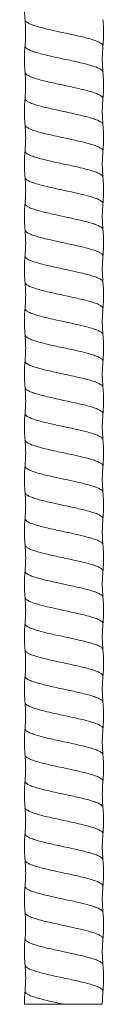
# Model space of a CAD drawing. Units: millimetres. Extents: x 250 to 14600, y 250 to 10250.
# Drawn here: x 4668 to 4728, y 3250 to 4000 of the extents above; entities that cross this region are included whole.
import ezdxf

# ---------------------------------------------------------------- set-up
doc = ezdxf.new("R2010")
doc.units = ezdxf.units.MM
doc.header["$LTSCALE"] = 50

msp = doc.modelspace()

# ---------------------------------------------------------------- linework, layer by layer
at = {"color": 7, "linetype": 'Continuous', "lineweight": 15}
for points, knots in [([(4668.2, 4020.49), (4668.06, 4018.65), (4667.77, 4015.07), (4667.69, 4009.83), (4667.81, 4004.91), (4668.08, 4001.75), (4668.2, 4000.22)], [0, 0, 0, 0, 0.273284, 0.53126, 0.773578, 1, 1, 1, 1]), ([(4668.2, 4000.23), (4668.3, 3999.06), (4668.53, 3996.4), (4668.7, 3991.92), (4668.67, 3986.51), (4668.37, 3982.6), (4668.2, 3980.49)], [0, 0, 0, 0, 0.179204, 0.405715, 0.679448, 1, 1, 1, 1]), ([(4727.54, 3980.23), (4727.64, 3981.44), (4727.88, 3984.18), (4728.04, 3988.78), (4728.02, 3994.33), (4727.71, 3998.33), (4727.54, 4000.49)], [0, 0, 0, 0, 0.179568, 0.406221, 0.679844, 1, 1, 1, 1]), ([(4668.2, 3980.48), (4668.05, 3978.63), (4667.77, 3975.05), (4667.69, 3969.81), (4667.81, 3964.9), (4668.08, 3961.74), (4668.2, 3960.22)], [0, 0, 0, 0, 0.273938, 0.532126, 0.774221, 1, 1, 1, 1]), ([(4727.54, 3960.48), (4727.4, 3962.12), (4727.13, 3965.41), (4727.03, 3970.35), (4727.13, 3975.29), (4727.4, 3978.58), (4727.54, 3980.22)], [0, 0, 0, 0, 0.249864, 0.5, 0.750136, 1, 1, 1, 1]), ([(4668.2, 3960.22), (4668.35, 3958.42), (4668.63, 3954.93), (4668.71, 3949.83), (4668.58, 3945.05), (4668.33, 3941.97), (4668.2, 3940.49)], [0, 0, 0, 0, 0.27346, 0.531476, 0.773727, 1, 1, 1, 1]), ([(4727.54, 3940.22), (4727.69, 3942.14), (4727.94, 3945.19), (4728.04, 3949.68), (4728, 3954.52), (4727.71, 3958.22), (4727.54, 3960.49)], [0, 0, 0, 0, 0.284538, 0.45155, 0.663816, 1, 1, 1, 1]), ([(4668.2, 3940.5), (4668.06, 3938.66), (4667.77, 3935.08), (4667.69, 3929.85), (4667.81, 3924.93), (4668.08, 3921.76), (4668.2, 3920.23)], [0, 0, 0, 0, 0.272388, 0.530051, 0.772662, 1, 1, 1, 1]), ([(4727.54, 3920.5), (4727.4, 3922.14), (4727.13, 3925.42), (4727.03, 3930.36), (4727.13, 3935.31), (4727.4, 3938.59), (4727.54, 3940.23)], [0, 0, 0, 0, 0.249864, 0.5, 0.750136, 1, 1, 1, 1]), ([(4668.2, 3920.22), (4668.34, 3918.58), (4668.61, 3915.3), (4668.71, 3910.35), (4668.61, 3905.41), (4668.34, 3902.12), (4668.2, 3900.48)], [0, 0, 0, 0, 0.249864, 0.5, 0.750136, 1, 1, 1, 1]), ([(4727.54, 3900.22), (4727.64, 3901.43), (4727.87, 3904.17), (4728.04, 3908.76), (4728.02, 3914.32), (4727.71, 3918.32), (4727.54, 3920.48)], [0, 0, 0, 0, 0.179337, 0.4059111, 0.6796118, 1, 1, 1, 1]), ([(4668.2, 3900.49), (4668.05, 3898.64), (4667.77, 3895.05), (4667.69, 3889.81), (4667.81, 3884.9), (4668.08, 3881.74), (4668.2, 3880.22)], [0, 0, 0, 0, 0.274018, 0.532232, 0.774299, 1, 1, 1, 1]), ([(4727.54, 3880.49), (4727.4, 3882.13), (4727.13, 3885.41), (4727.03, 3890.35), (4727.13, 3895.29), (4727.4, 3898.58), (4727.54, 3900.22)], [0, 0, 0, 0, 0.2498644, 0.4999999, 0.7501355, 1, 1, 1, 1]), ([(4668.2, 3880.23), (4668.34, 3878.59), (4668.61, 3875.31), (4668.71, 3870.36), (4668.61, 3865.42), (4668.34, 3862.14), (4668.2, 3860.5)], [0, 0, 0, 0, 0.249864, 0.5, 0.750135, 1, 1, 1, 1]), ([(4727.54, 3860.23), (4727.64, 3861.44), (4727.88, 3864.18), (4728.04, 3868.79), (4728.02, 3874.34), (4727.71, 3878.34), (4727.54, 3880.5)], [0, 0, 0, 0, 0.180275, 0.407155, 0.68054, 1, 1, 1, 1]), ([(4668.2, 3860.49), (4668.06, 3858.65), (4667.77, 3855.07), (4667.69, 3849.84), (4667.81, 3844.92), (4668.08, 3841.76), (4668.2, 3840.23)], [0, 0, 0, 0, 0.272989, 0.530864, 0.77328, 1, 1, 1, 1]), ([(4727.54, 3840.49), (4727.4, 3842.13), (4727.13, 3845.41), (4727.03, 3850.36), (4727.13, 3855.3), (4727.4, 3858.59), (4727.54, 3860.23)], [0, 0, 0, 0, 0.249864, 0.5, 0.750136, 1, 1, 1, 1]), ([(4668.2, 3840.22), (4668.34, 3838.58), (4668.61, 3835.29), (4668.71, 3830.35), (4668.61, 3825.41), (4668.34, 3822.12), (4668.2, 3820.48)], [0, 0, 0, 0, 0.2498644, 0.5000001, 0.7501357, 1, 1, 1, 1]), ([(4727.54, 3820.22), (4727.64, 3821.42), (4727.87, 3824.16), (4728.04, 3828.75), (4728.02, 3834.31), (4727.71, 3838.32), (4727.54, 3840.48)], [0, 0, 0, 0, 0.1786972, 0.4050432, 0.6789541, 1, 1, 1, 1]), ([(4668.2, 3820.49), (4668.06, 3818.65), (4667.77, 3815.07), (4667.69, 3809.84), (4667.81, 3804.92), (4668.08, 3801.75), (4668.2, 3800.22)], [0, 0, 0, 0, 0.272941, 0.530799, 0.773231, 1, 1, 1, 1]), ([(4727.54, 3800.49), (4727.4, 3802.13), (4727.13, 3805.42), (4727.03, 3810.36), (4727.13, 3815.3), (4727.4, 3818.58), (4727.54, 3820.22)], [0, 0, 0, 0, 0.249865, 0.5, 0.750136, 1, 1, 1, 1]), ([(4668.2, 3800.23), (4668.34, 3798.59), (4668.61, 3795.31), (4668.71, 3790.36), (4668.61, 3785.42), (4668.34, 3782.14), (4668.2, 3780.49)], [0, 0, 0, 0, 0.249864, 0.5, 0.750136, 1, 1, 1, 1]), ([(4727.54, 3780.23), (4727.64, 3781.45), (4727.88, 3784.19), (4728.04, 3788.79), (4728.02, 3794.34), (4727.71, 3798.34), (4727.54, 3800.49)], [0, 0, 0, 0, 0.1802573, 0.4071319, 0.6805219, 1, 1, 1, 1]), ([(4668.2, 3780.48), (4668.05, 3778.63), (4667.77, 3775.05), (4667.69, 3769.81), (4667.81, 3764.9), (4668.08, 3761.74), (4668.2, 3760.22)], [0, 0, 0, 0, 0.273907, 0.532086, 0.774191, 1, 1, 1, 1]), ([(4727.54, 3760.48), (4727.4, 3762.12), (4727.13, 3765.41), (4727.03, 3770.35), (4727.13, 3775.29), (4727.4, 3778.58), (4727.54, 3780.22)], [0, 0, 0, 0, 0.249864, 0.5, 0.750136, 1, 1, 1, 1]), ([(4668.2, 3760.22), (4668.34, 3758.58), (4668.61, 3755.3), (4668.71, 3750.35), (4668.61, 3745.41), (4668.34, 3742.13), (4668.2, 3740.49)], [0, 0, 0, 0, 0.249865, 0.5, 0.750136, 1, 1, 1, 1]), ([(4727.54, 3740.22), (4727.64, 3741.43), (4727.87, 3744.16), (4728.04, 3748.76), (4728.02, 3754.32), (4727.71, 3758.33), (4727.54, 3760.49)], [0, 0, 0, 0, 0.179089, 0.405577, 0.67936, 1, 1, 1, 1]), ([(4668.2, 3740.5), (4668.06, 3738.66), (4667.77, 3735.08), (4667.69, 3729.85), (4667.81, 3724.93), (4668.08, 3721.76), (4668.2, 3720.23)], [0, 0, 0, 0, 0.272382, 0.530043, 0.772656, 1, 1, 1, 1]), ([(4727.54, 3720.5), (4727.4, 3722.14), (4727.13, 3725.42), (4727.03, 3730.36), (4727.13, 3735.31), (4727.4, 3738.59), (4727.54, 3740.23)], [0, 0, 0, 0, 0.249864, 0.5, 0.750136, 1, 1, 1, 1]), ([(4668.2, 3720.23), (4668.34, 3718.58), (4668.61, 3715.3), (4668.71, 3710.35), (4668.61, 3705.41), (4668.34, 3702.12), (4668.2, 3700.48)], [0, 0, 0, 0, 0.249864, 0.5, 0.750136, 1, 1, 1, 1]), ([(4727.54, 3700.23), (4727.64, 3701.43), (4727.87, 3704.17), (4728.04, 3708.76), (4728.02, 3714.32), (4727.71, 3718.32), (4727.54, 3720.48)], [0, 0, 0, 0, 0.1793928, 0.4059861, 0.6796682, 1, 1, 1, 1]), ([(4668.2, 3700.49), (4668.05, 3698.64), (4667.77, 3695.05), (4667.69, 3689.81), (4667.81, 3684.9), (4668.08, 3681.74), (4668.2, 3680.22)], [0, 0, 0, 0, 0.274041, 0.532261, 0.774321, 1, 1, 1, 1]), ([(4727.54, 3680.49), (4727.4, 3682.13), (4727.13, 3685.41), (4727.03, 3690.35), (4727.13, 3695.29), (4727.4, 3698.58), (4727.54, 3700.22)], [0, 0, 0, 0, 0.249864, 0.5, 0.750135, 1, 1, 1, 1]), ([(4668.2, 3680.23), (4668.34, 3678.59), (4668.61, 3675.3), (4668.71, 3670.36), (4668.61, 3665.42), (4668.34, 3662.14), (4668.2, 3660.5)], [0, 0, 0, 0, 0.249864, 0.5, 0.750135, 1, 1, 1, 1]), ([(4727.54, 3660.23), (4727.64, 3661.44), (4727.88, 3664.18), (4728.04, 3668.79), (4728.02, 3674.34), (4727.71, 3678.34), (4727.54, 3680.5)], [0, 0, 0, 0, 0.180244, 0.407115, 0.68051, 1, 1, 1, 1]), ([(4668.2, 3660.49), (4668.06, 3658.65), (4667.77, 3655.07), (4667.69, 3649.84), (4667.81, 3644.92), (4668.08, 3641.76), (4668.2, 3640.23)], [0, 0, 0, 0, 0.272937, 0.530793, 0.773226, 1, 1, 1, 1]), ([(4727.54, 3640.49), (4727.4, 3642.13), (4727.13, 3645.42), (4727.03, 3650.36), (4727.13, 3655.31), (4727.4, 3658.59), (4727.54, 3660.23)], [0, 0, 0, 0, 0.249864, 0.5, 0.750136, 1, 1, 1, 1]), ([(4668.2, 3640.22), (4668.34, 3638.58), (4668.61, 3635.29), (4668.71, 3630.35), (4668.61, 3625.41), (4668.34, 3622.12), (4668.2, 3620.48)], [0, 0, 0, 0, 0.249864, 0.5, 0.750136, 1, 1, 1, 1]), ([(4727.54, 3620.22), (4727.64, 3621.42), (4727.87, 3624.16), (4728.04, 3628.75), (4728.02, 3634.31), (4727.71, 3638.32), (4727.54, 3640.48)], [0, 0, 0, 0, 0.178709, 0.405059, 0.678966, 1, 1, 1, 1]), ([(4668.2, 3620.49), (4668.06, 3618.65), (4667.77, 3615.07), (4667.69, 3609.83), (4667.81, 3604.92), (4668.08, 3601.75), (4668.2, 3600.22)], [0, 0, 0, 0, 0.273012, 0.530895, 0.773304, 1, 1, 1, 1]), ([(4727.54, 3600.49), (4727.39, 3602.29), (4727.11, 3605.78), (4727.03, 3610.88), (4727.16, 3615.66), (4727.41, 3618.74), (4727.54, 3620.22)], [0, 0, 0, 0, 0.273455, 0.531469, 0.773722, 1, 1, 1, 1]), ([(4668.2, 3600.23), (4668.34, 3598.59), (4668.61, 3595.31), (4668.71, 3590.36), (4668.61, 3585.42), (4668.34, 3582.14), (4668.2, 3580.5)], [0, 0, 0, 0, 0.249864, 0.5, 0.750136, 1, 1, 1, 1]), ([(4727.54, 3580.23), (4727.64, 3581.45), (4727.88, 3584.19), (4728.04, 3588.79), (4728.02, 3594.34), (4727.71, 3598.34), (4727.54, 3600.5)], [0, 0, 0, 0, 0.1802832, 0.4071658, 0.680547, 1, 1, 1, 1]), ([(4668.2, 3580.48), (4668.05, 3578.64), (4667.77, 3575.05), (4667.69, 3569.81), (4667.81, 3564.9), (4668.08, 3561.74), (4668.2, 3560.22)], [0, 0, 0, 0, 0.273875, 0.532043, 0.77416, 1, 1, 1, 1]), ([(4727.54, 3560.48), (4727.4, 3562.12), (4727.13, 3565.41), (4727.03, 3570.35), (4727.13, 3575.29), (4727.4, 3578.58), (4727.54, 3580.22)], [0, 0, 0, 0, 0.249864, 0.5, 0.750136, 1, 1, 1, 1]), ([(4668.2, 3560.22), (4668.34, 3558.58), (4668.61, 3555.3), (4668.71, 3550.35), (4668.61, 3545.41), (4668.34, 3542.13), (4668.2, 3540.49)], [0, 0, 0, 0, 0.249865, 0.5, 0.750136, 1, 1, 1, 1]), ([(4727.54, 3540.22), (4727.64, 3541.43), (4727.87, 3544.16), (4728.04, 3548.76), (4728.02, 3554.32), (4727.71, 3558.33), (4727.54, 3560.49)], [0, 0, 0, 0, 0.1790343, 0.4055029, 0.679304, 1, 1, 1, 1]), ([(4668.2, 3540.5), (4668.06, 3538.66), (4667.77, 3535.08), (4667.69, 3529.85), (4667.81, 3524.93), (4668.08, 3521.76), (4668.2, 3520.23)], [0, 0, 0, 0, 0.27238, 0.53004, 0.772654, 1, 1, 1, 1]), ([(4727.54, 3520.5), (4727.4, 3522.14), (4727.13, 3525.42), (4727.03, 3530.36), (4727.13, 3535.31), (4727.4, 3538.59), (4727.54, 3540.23)], [0, 0, 0, 0, 0.249864, 0.5, 0.750136, 1, 1, 1, 1]), ([(4668.2, 3520.23), (4668.32, 3518.89), (4668.56, 3516.02), (4668.7, 3511.39), (4668.65, 3506.13), (4668.36, 3502.43), (4668.2, 3500.48)], [0, 0, 0, 0, 0.202977, 0.437446, 0.703242, 1, 1, 1, 1]), ([(4727.54, 3500.23), (4727.63, 3501.29), (4727.8, 3503.3), (4727.98, 3506.74), (4728.1, 3512.43), (4727.77, 3517.17), (4727.54, 3520.48)], [0, 0, 0, 0, 0.158607, 0.297683, 0.509275, 1, 1, 1, 1]), ([(4668.2, 3500.48), (4668.05, 3498.64), (4667.77, 3495.05), (4667.69, 3489.81), (4667.81, 3484.9), (4668.08, 3481.74), (4668.2, 3480.22)], [0, 0, 0, 0, 0.2740601, 0.5322866, 0.7743395, 1, 1, 1, 1]), ([(4727.54, 3480.48), (4727.4, 3482.13), (4727.13, 3485.41), (4727.03, 3490.35), (4727.13, 3495.29), (4727.4, 3498.58), (4727.54, 3500.22)], [0, 0, 0, 0, 0.249864, 0.5, 0.750135, 1, 1, 1, 1]), ([(4668.2, 3480.23), (4668.34, 3478.59), (4668.61, 3475.3), (4668.71, 3470.36), (4668.61, 3465.42), (4668.34, 3462.14), (4668.2, 3460.5)], [0, 0, 0, 0, 0.249864, 0.5, 0.750135, 1, 1, 1, 1]), ([(4727.54, 3460.23), (4727.64, 3461.44), (4727.88, 3464.18), (4728.04, 3468.79), (4728.02, 3474.34), (4727.71, 3478.34), (4727.54, 3480.5)], [0, 0, 0, 0, 0.18021, 0.40707, 0.680477, 1, 1, 1, 1]), ([(4668.2, 3460.49), (4668.06, 3458.65), (4667.77, 3455.07), (4667.69, 3449.84), (4667.81, 3444.92), (4668.08, 3441.76), (4668.2, 3440.23)], [0, 0, 0, 0, 0.272886, 0.530725, 0.773175, 1, 1, 1, 1]), ([(4727.54, 3440.49), (4727.4, 3442.13), (4727.13, 3445.42), (4727.03, 3450.36), (4727.13, 3455.31), (4727.4, 3458.59), (4727.54, 3460.23)], [0, 0, 0, 0, 0.249864, 0.5, 0.750136, 1, 1, 1, 1]), ([(4668.2, 3440.22), (4668.34, 3438.58), (4668.61, 3435.29), (4668.71, 3430.35), (4668.61, 3425.41), (4668.34, 3422.12), (4668.2, 3420.48)], [0, 0, 0, 0, 0.249864, 0.5, 0.750136, 1, 1, 1, 1]), ([(4727.54, 3420.22), (4727.64, 3421.42), (4727.87, 3424.16), (4728.04, 3428.75), (4728.02, 3434.31), (4727.71, 3438.32), (4727.54, 3440.48)], [0, 0, 0, 0, 0.178724, 0.40508, 0.678982, 1, 1, 1, 1]), ([(4668.2, 3420.49), (4668.06, 3418.65), (4667.77, 3415.07), (4667.69, 3409.83), (4667.81, 3404.91), (4668.08, 3401.75), (4668.2, 3400.22)], [0, 0, 0, 0, 0.273121, 0.531041, 0.773413, 1, 1, 1, 1]), ([(4727.54, 3400.49), (4727.38, 3402.44), (4727.09, 3406.14), (4727.04, 3411.39), (4727.18, 3416.02), (4727.42, 3418.89), (4727.54, 3420.22)], [0, 0, 0, 0, 0.296738, 0.562527, 0.797002, 1, 1, 1, 1]), ([(4668.2, 3400.23), (4668.34, 3398.59), (4668.61, 3395.31), (4668.71, 3390.36), (4668.61, 3385.42), (4668.34, 3382.14), (4668.2, 3380.5)], [0, 0, 0, 0, 0.249864, 0.5, 0.750136, 1, 1, 1, 1]), ([(4727.54, 3380.23), (4727.64, 3381.45), (4727.88, 3384.19), (4728.04, 3388.79), (4728.02, 3394.34), (4727.71, 3398.34), (4727.54, 3400.5)], [0, 0, 0, 0, 0.180307, 0.407197, 0.68057, 1, 1, 1, 1]), ([(4668.2, 3380.48), (4668.05, 3378.64), (4667.77, 3375.05), (4667.69, 3369.81), (4667.81, 3364.9), (4668.08, 3361.74), (4668.2, 3360.22)], [0, 0, 0, 0, 0.27384, 0.531997, 0.774126, 1, 1, 1, 1]), ([(4727.54, 3360.48), (4727.4, 3362.12), (4727.13, 3365.41), (4727.03, 3370.35), (4727.13, 3375.29), (4727.4, 3378.58), (4727.54, 3380.22)], [0, 0, 0, 0, 0.249864, 0.5, 0.750136, 1, 1, 1, 1]), ([(4668.2, 3360.22), (4668.34, 3358.58), (4668.61, 3355.3), (4668.71, 3350.35), (4668.61, 3345.41), (4668.34, 3342.13), (4668.2, 3340.49)], [0, 0, 0, 0, 0.249865, 0.5, 0.750136, 1, 1, 1, 1]), ([(4727.54, 3340.22), (4727.64, 3341.43), (4727.87, 3344.16), (4728.04, 3348.76), (4728.02, 3354.31), (4727.71, 3358.32), (4727.54, 3360.49)], [0, 0, 0, 0, 0.178984, 0.405434, 0.679252, 1, 1, 1, 1]), ([(4668.2, 3340.5), (4668.06, 3338.66), (4667.77, 3335.08), (4667.69, 3329.85), (4667.81, 3324.93), (4668.08, 3321.76), (4668.2, 3320.23)], [0, 0, 0, 0, 0.272381, 0.530041, 0.772654, 1, 1, 1, 1]), ([(4727.54, 3320.5), (4727.4, 3322.14), (4727.13, 3325.42), (4727.03, 3330.36), (4727.13, 3335.31), (4727.4, 3338.59), (4727.54, 3340.23)], [0, 0, 0, 0, 0.249864, 0.5, 0.750136, 1, 1, 1, 1]), ([(4668.2, 3320.23), (4668.32, 3318.89), (4668.56, 3316.02), (4668.7, 3311.39), (4668.65, 3306.13), (4668.36, 3302.43), (4668.2, 3300.48)], [0, 0, 0, 0, 0.202986, 0.437458, 0.703251, 1, 1, 1, 1]), ([(4727.54, 3300.23), (4727.65, 3301.53), (4727.84, 3303.75), (4728, 3307.57), (4728.08, 3313.02), (4727.75, 3317.54), (4727.54, 3320.48)], [0, 0, 0, 0, 0.193104, 0.330422, 0.563972, 1, 1, 1, 1]), ([(4668.2, 3300.48), (4668.05, 3298.64), (4667.77, 3295.05), (4667.69, 3289.81), (4667.81, 3284.9), (4668.08, 3281.74), (4668.2, 3280.22)], [0, 0, 0, 0, 0.274076, 0.532307, 0.774355, 1, 1, 1, 1]), ([(4727.54, 3280.48), (4727.4, 3282.12), (4727.13, 3285.41), (4727.03, 3290.35), (4727.13, 3295.29), (4727.4, 3298.58), (4727.54, 3300.22)], [0, 0, 0, 0, 0.249864, 0.5, 0.750136, 1, 1, 1, 1]), ([(4668.2, 3280.23), (4668.34, 3278.59), (4668.61, 3275.3), (4668.71, 3270.36), (4668.61, 3265.42), (4668.34, 3262.14), (4668.2, 3260.5)], [0, 0, 0, 0, 0.249864, 0.5, 0.750135, 1, 1, 1, 1]), ([(4727.54, 3260.23), (4727.64, 3261.44), (4727.88, 3264.18), (4728.04, 3268.78), (4728.02, 3274.34), (4727.71, 3278.34), (4727.54, 3280.5)], [0, 0, 0, 0, 0.180172, 0.40702, 0.68044, 1, 1, 1, 1]), ([(4668.2, 3260.49), (4668.05, 3258.65), (4667.77, 3255.28), (4667.75, 3251.9), (4667.73, 3250.36)], [0, 0, 0, 0, 0.54567, 1, 1, 1, 1]), ([(4727.07, 3250.36), (4727.07, 3250.36), (4727.03, 3252.01), (4727.15, 3255.31), (4727.41, 3258.59), (4727.54, 3260.23)], [0, 0, 0, 0, 0.000303, 0.500423, 1, 1, 1, 1]), ([(4697.87, 3250.36), (4696.19, 3250.36), (4692.77, 3250.36), (4687.85, 3250.36), (4683.22, 3250.36), (4679.06, 3250.36), (4675.38, 3250.36), (4672.34, 3250.36), (4669.97, 3250.36), (4668.44, 3250.36), (4667.71, 3250.36), (4667.8, 3250.36), (4667.83, 3250.36)], [0, 0, 0, 0, 0.106849, 0.217001, 0.320654, 0.427284, 0.531434, 0.638587, 0.743101, 0.85063, 0.955409, 1, 1, 1, 1]), ([(4727.01, 3250.36), (4726.97, 3250.36), (4726.89, 3250.36), (4725.75, 3250.36), (4723.84, 3250.36), (4721.14, 3250.36), (4717.8, 3250.36), (4713.85, 3250.36), (4709.46, 3250.36), (4704.68, 3250.36), (4700.77, 3250.36), (4698.47, 3250.36), (4697.87, 3250.36)], [0, 0, 0, 0, 0.092471, 0.199197, 0.309013, 0.415828, 0.525731, 0.63276, 0.742876, 0.850239, 0.960676, 1, 1, 1, 1])]:
    msp.add_open_spline(points, degree=3, knots=knots, dxfattribs=at)
at = {"color": 8, "linetype": 'Continuous', "lineweight": 15}
for points, knots in [([(4727.49, 3980.24), (4727.51, 3980.28), (4727.73, 3980.74), (4727.09, 3981.61), (4725.48, 3982.85), (4722.7, 3984.12), (4718.98, 3985.35), (4714.47, 3986.62), (4709.3, 3987.85), (4703.7, 3989.11), (4697.87, 3990.36), (4692.04, 3991.6), (4686.44, 3992.87), (4681.27, 3994.1), (4676.76, 3995.37), (4673.03, 3996.6), (4670.3, 3997.86), (4668.57, 3999.06), (4668.36, 3999.86), (4668.25, 4000.23)], [0, 0, 0, 0, 0.005637, 0.068238, 0.130628, 0.193363, 0.25565, 0.318412, 0.380734, 0.443415, 0.505908, 0.568402, 0.631083, 0.693405, 0.756166, 0.818454, 0.881188, 0.943579, 1, 1, 1, 1]), ([(4727.49, 3960.48), (4727.38, 3960.86), (4727.17, 3961.65), (4725.44, 3962.85), (4722.71, 3964.12), (4718.98, 3965.35), (4714.47, 3966.62), (4709.3, 3967.85), (4703.7, 3969.11), (4697.87, 3970.36), (4692.04, 3971.6), (4686.44, 3972.87), (4681.27, 3974.1), (4676.76, 3975.37), (4673.04, 3976.6), (4670.26, 3977.86), (4668.65, 3979.1), (4668.01, 3979.98), (4668.23, 3980.43), (4668.25, 3980.47)], [0, 0, 0, 0, 0.056533, 0.118907, 0.181625, 0.243896, 0.306641, 0.368946, 0.43161, 0.494087, 0.556564, 0.619228, 0.681533, 0.744278, 0.806549, 0.869267, 0.931641, 0.994225, 1, 1, 1, 1]), ([(4727.49, 3940.23), (4727.51, 3940.27), (4727.73, 3940.73), (4727.09, 3941.61), (4725.48, 3942.85), (4722.7, 3944.12), (4718.98, 3945.35), (4714.47, 3946.62), (4709.3, 3947.85), (4703.7, 3949.11), (4697.87, 3950.36), (4692.04, 3951.6), (4686.44, 3952.87), (4681.27, 3954.1), (4676.76, 3955.37), (4673.03, 3956.6), (4670.3, 3957.86), (4668.58, 3959.06), (4668.36, 3959.85), (4668.26, 3960.23)], [0, 0, 0, 0, 0.006251, 0.068834, 0.131207, 0.193924, 0.256193, 0.318937, 0.381241, 0.443904, 0.50638, 0.568856, 0.631519, 0.693823, 0.756567, 0.818836, 0.881553, 0.943926, 1, 1, 1, 1]), ([(4727.49, 3920.47), (4727.39, 3920.85), (4727.17, 3921.65), (4725.44, 3922.85), (4722.71, 3924.12), (4718.98, 3925.35), (4714.47, 3926.62), (4709.3, 3927.85), (4703.7, 3929.11), (4697.87, 3930.36), (4692.04, 3931.6), (4686.44, 3932.87), (4681.27, 3934.1), (4676.76, 3935.37), (4673.04, 3936.6), (4670.26, 3937.86), (4668.65, 3939.1), (4668.01, 3939.98), (4668.24, 3940.44), (4668.26, 3940.49)], [0, 0, 0, 0, 0.0568132, 0.1191143, 0.181759, 0.2439569, 0.3066286, 0.3688609, 0.431452, 0.493856, 0.5562599, 0.618851, 0.6810833, 0.743755, 0.8059529, 0.8685977, 0.9308987, 0.9934095, 1, 1, 1, 1]), ([(4727.49, 3900.24), (4727.51, 3900.28), (4727.73, 3900.73), (4727.09, 3901.61), (4725.48, 3902.85), (4722.7, 3904.12), (4718.98, 3905.35), (4714.47, 3906.62), (4709.3, 3907.85), (4703.7, 3909.11), (4697.87, 3910.36), (4692.04, 3911.6), (4686.44, 3912.87), (4681.27, 3914.1), (4676.76, 3915.37), (4673.03, 3916.6), (4670.3, 3917.86), (4668.57, 3919.06), (4668.35, 3919.86), (4668.25, 3920.24)], [0, 0, 0, 0, 0.006058, 0.06861, 0.130951, 0.193637, 0.255875, 0.318587, 0.38086, 0.443492, 0.505936, 0.56838, 0.631012, 0.693285, 0.755997, 0.818235, 0.880921, 0.943262, 1, 1, 1, 1]), ([(4727.48, 3880.49), (4727.38, 3880.86), (4727.16, 3881.65), (4725.44, 3882.85), (4722.71, 3884.12), (4718.98, 3885.35), (4714.47, 3886.62), (4709.3, 3887.85), (4703.7, 3889.11), (4697.87, 3890.36), (4692.04, 3891.6), (4686.44, 3892.87), (4681.27, 3894.1), (4676.76, 3895.37), (4673.04, 3896.6), (4670.26, 3897.86), (4668.65, 3899.1), (4668.01, 3899.98), (4668.23, 3900.44), (4668.25, 3900.48)], [0, 0, 0, 0, 0.056182, 0.118565, 0.181291, 0.243571, 0.306324, 0.368638, 0.431311, 0.493797, 0.556282, 0.618955, 0.681269, 0.744023, 0.806302, 0.869029, 0.931411, 0.994004, 1, 1, 1, 1]), ([(4727.49, 3860.24), (4727.51, 3860.28), (4727.73, 3860.74), (4727.09, 3861.61), (4725.48, 3862.85), (4722.7, 3864.12), (4718.98, 3865.35), (4714.47, 3866.62), (4709.3, 3867.85), (4703.7, 3869.11), (4697.87, 3870.36), (4692.04, 3871.6), (4686.44, 3872.87), (4681.27, 3874.1), (4676.76, 3875.37), (4673.03, 3876.6), (4670.3, 3877.86), (4668.58, 3879.06), (4668.36, 3879.85), (4668.26, 3880.23)], [0, 0, 0, 0, 0.005814, 0.068427, 0.13083, 0.193577, 0.255877, 0.318651, 0.380986, 0.443679, 0.506185, 0.568692, 0.631385, 0.693719, 0.756494, 0.818793, 0.881541, 0.943944, 1, 1, 1, 1]), ([(4727.49, 3840.47), (4727.39, 3840.85), (4727.17, 3841.65), (4725.44, 3842.85), (4722.71, 3844.12), (4718.98, 3845.35), (4714.47, 3846.62), (4709.3, 3847.85), (4703.7, 3849.11), (4697.87, 3850.36), (4692.04, 3851.6), (4686.44, 3852.87), (4681.27, 3854.1), (4676.76, 3855.37), (4673.04, 3856.6), (4670.26, 3857.86), (4668.65, 3859.1), (4668.01, 3859.98), (4668.23, 3860.44), (4668.25, 3860.48)], [0, 0, 0, 0, 0.0568646, 0.1191903, 0.1818598, 0.2440822, 0.3067786, 0.3690355, 0.4316513, 0.4940799, 0.5565085, 0.6191243, 0.6813811, 0.7440776, 0.8063, 0.8689695, 0.9312952, 0.9938306, 1, 1, 1, 1]), ([(4727.48, 3820.23), (4727.51, 3820.27), (4727.73, 3820.73), (4727.09, 3821.61), (4725.48, 3822.85), (4722.7, 3824.12), (4718.98, 3825.35), (4714.47, 3826.62), (4709.3, 3827.85), (4703.7, 3829.11), (4697.87, 3830.36), (4692.04, 3831.6), (4686.44, 3832.87), (4681.27, 3834.1), (4676.76, 3835.37), (4673.03, 3836.6), (4670.3, 3837.86), (4668.57, 3839.06), (4668.35, 3839.86), (4668.25, 3840.24)], [0, 0, 0, 0, 0.006461, 0.06899, 0.131309, 0.193973, 0.256189, 0.31888, 0.38113, 0.44374, 0.506163, 0.568585, 0.631195, 0.693446, 0.756136, 0.818352, 0.881016, 0.943335, 1, 1, 1, 1]), ([(4727.49, 3800.48), (4727.38, 3800.86), (4727.17, 3801.65), (4725.44, 3802.85), (4722.71, 3804.12), (4718.98, 3805.35), (4714.47, 3806.62), (4709.3, 3807.85), (4703.7, 3809.11), (4697.87, 3810.36), (4692.04, 3811.6), (4686.44, 3812.87), (4681.27, 3814.1), (4676.76, 3815.37), (4673.04, 3816.6), (4670.26, 3817.86), (4668.65, 3819.1), (4668.01, 3819.98), (4668.24, 3820.44), (4668.26, 3820.49)], [0, 0, 0, 0, 0.056224, 0.118577, 0.181274, 0.243523, 0.306246, 0.36853, 0.431173, 0.493628, 0.556084, 0.618727, 0.681011, 0.743734, 0.805983, 0.86868, 0.931032, 0.993595, 1, 1, 1, 1]), ([(4727.49, 3780.24), (4727.51, 3780.28), (4727.73, 3780.74), (4727.09, 3781.61), (4725.48, 3782.85), (4722.7, 3784.12), (4718.98, 3785.35), (4714.47, 3786.62), (4709.3, 3787.85), (4703.7, 3789.11), (4697.87, 3790.36), (4692.04, 3791.6), (4686.44, 3792.87), (4681.27, 3794.1), (4676.76, 3795.37), (4673.03, 3796.6), (4670.3, 3797.86), (4668.57, 3799.06), (4668.36, 3799.86), (4668.25, 3800.23)], [0, 0, 0, 0, 0.005609, 0.068213, 0.130606, 0.193343, 0.255633, 0.318397, 0.380722, 0.443405, 0.505902, 0.568398, 0.631081, 0.693406, 0.75617, 0.81846, 0.881197, 0.943591, 1, 1, 1, 1]), ([(4727.49, 3760.48), (4727.38, 3760.86), (4727.17, 3761.65), (4725.44, 3762.85), (4722.71, 3764.12), (4718.98, 3765.35), (4714.47, 3766.62), (4709.3, 3767.85), (4703.7, 3769.11), (4697.87, 3770.36), (4692.04, 3771.6), (4686.44, 3772.87), (4681.27, 3774.1), (4676.76, 3775.37), (4673.04, 3776.6), (4670.26, 3777.86), (4668.65, 3779.1), (4668.01, 3779.98), (4668.23, 3780.43), (4668.25, 3780.47)], [0, 0, 0, 0, 0.05655, 0.118923, 0.18164, 0.243909, 0.306653, 0.368957, 0.43162, 0.494096, 0.556572, 0.619235, 0.681539, 0.744282, 0.806552, 0.869269, 0.931641, 0.994224, 1, 1, 1, 1]), ([(4727.49, 3740.23), (4727.51, 3740.27), (4727.73, 3740.73), (4727.09, 3741.61), (4725.48, 3742.85), (4722.7, 3744.12), (4718.98, 3745.35), (4714.47, 3746.62), (4709.3, 3747.85), (4703.7, 3749.11), (4697.87, 3750.36), (4692.04, 3751.6), (4686.44, 3752.87), (4681.27, 3754.1), (4676.76, 3755.37), (4673.03, 3756.6), (4670.3, 3757.86), (4668.58, 3759.06), (4668.36, 3759.85), (4668.26, 3760.23)], [0, 0, 0, 0, 0.0062676, 0.068848, 0.1312185, 0.1939332, 0.2562004, 0.3189419, 0.3812436, 0.4439045, 0.506378, 0.5688516, 0.6315124, 0.6938141, 0.7565557, 0.8188229, 0.8815375, 0.943908, 1, 1, 1, 1]), ([(4727.49, 3720.47), (4727.39, 3720.85), (4727.17, 3721.65), (4725.44, 3722.85), (4722.71, 3724.12), (4718.98, 3725.35), (4714.47, 3726.62), (4709.3, 3727.85), (4703.7, 3729.11), (4697.87, 3730.36), (4692.04, 3731.6), (4686.44, 3732.87), (4681.27, 3734.1), (4676.76, 3735.37), (4673.04, 3736.6), (4670.26, 3737.86), (4668.65, 3739.1), (4668.01, 3739.98), (4668.24, 3740.44), (4668.26, 3740.49)], [0, 0, 0, 0, 0.056796, 0.119098, 0.181743, 0.243942, 0.306615, 0.368848, 0.43144, 0.493845, 0.55625, 0.618842, 0.681075, 0.743748, 0.805947, 0.868593, 0.930895, 0.993406, 1, 1, 1, 1]), ([(4727.49, 3700.24), (4727.51, 3700.28), (4727.73, 3700.73), (4727.09, 3701.61), (4725.48, 3702.85), (4722.7, 3704.12), (4718.98, 3705.35), (4714.47, 3706.62), (4709.3, 3707.85), (4703.7, 3709.11), (4697.87, 3710.36), (4692.04, 3711.6), (4686.44, 3712.87), (4681.27, 3714.1), (4676.76, 3715.37), (4673.03, 3716.6), (4670.3, 3717.86), (4668.57, 3719.06), (4668.35, 3719.86), (4668.25, 3720.24)], [0, 0, 0, 0, 0.006015, 0.068569, 0.130914, 0.193603, 0.255845, 0.318561, 0.380837, 0.443472, 0.50592, 0.568368, 0.631003, 0.693279, 0.755995, 0.818237, 0.880926, 0.943271, 1, 1, 1, 1]), ([(4727.48, 3680.48), (4727.38, 3680.86), (4727.16, 3681.65), (4725.44, 3682.85), (4722.71, 3684.12), (4718.98, 3685.35), (4714.47, 3686.62), (4709.3, 3687.85), (4703.7, 3689.11), (4697.87, 3690.36), (4692.04, 3691.6), (4686.44, 3692.87), (4681.27, 3694.1), (4676.76, 3695.37), (4673.04, 3696.6), (4670.26, 3697.86), (4668.65, 3699.1), (4668.01, 3699.98), (4668.23, 3700.44), (4668.25, 3700.48)], [0, 0, 0, 0, 0.056194, 0.118577, 0.181304, 0.243584, 0.306338, 0.368653, 0.431326, 0.493812, 0.556298, 0.618972, 0.681286, 0.74404, 0.80632, 0.869047, 0.931431, 0.994024, 1, 1, 1, 1]), ([(4727.49, 3660.24), (4727.51, 3660.28), (4727.73, 3660.74), (4727.09, 3661.61), (4725.48, 3662.85), (4722.7, 3664.12), (4718.98, 3665.35), (4714.47, 3666.62), (4709.3, 3667.85), (4703.7, 3669.11), (4697.87, 3670.36), (4692.04, 3671.6), (4686.44, 3672.87), (4681.27, 3674.1), (4676.76, 3675.37), (4673.03, 3676.6), (4670.3, 3677.86), (4668.58, 3679.06), (4668.36, 3679.85), (4668.26, 3680.23)], [0, 0, 0, 0, 0.0058342, 0.0684467, 0.1308492, 0.193596, 0.2558952, 0.3186689, 0.3810025, 0.4436955, 0.5062011, 0.5687067, 0.6313997, 0.6937333, 0.756507, 0.8188062, 0.881553, 0.9439554, 1, 1, 1, 1]), ([(4727.49, 3640.47), (4727.39, 3640.85), (4727.17, 3641.65), (4725.44, 3642.85), (4722.71, 3644.12), (4718.98, 3645.35), (4714.47, 3646.62), (4709.3, 3647.85), (4703.7, 3649.11), (4697.87, 3650.36), (4692.04, 3651.6), (4686.44, 3652.87), (4681.27, 3654.1), (4676.76, 3655.37), (4673.04, 3656.6), (4670.26, 3657.86), (4668.65, 3659.1), (4668.01, 3659.98), (4668.23, 3660.44), (4668.25, 3660.48)], [0, 0, 0, 0, 0.056873, 0.119195, 0.181861, 0.24408, 0.306773, 0.369027, 0.431639, 0.494065, 0.55649, 0.619102, 0.681356, 0.744049, 0.806268, 0.868934, 0.931256, 0.993788, 1, 1, 1, 1]), ([(4727.48, 3620.23), (4727.51, 3620.27), (4727.73, 3620.73), (4727.09, 3621.61), (4725.48, 3622.85), (4722.7, 3624.12), (4718.98, 3625.35), (4714.47, 3626.62), (4709.3, 3627.85), (4703.7, 3629.11), (4697.87, 3630.36), (4692.04, 3631.6), (4686.44, 3632.87), (4681.27, 3634.1), (4676.76, 3635.37), (4673.03, 3636.6), (4670.3, 3637.86), (4668.57, 3639.06), (4668.35, 3639.86), (4668.25, 3640.24)], [0, 0, 0, 0, 0.0064568, 0.0689852, 0.1313039, 0.1939664, 0.2561819, 0.3188713, 0.3811212, 0.44373, 0.5061516, 0.5685732, 0.631182, 0.6934319, 0.7561213, 0.8183368, 0.8809993, 0.943318, 1, 1, 1, 1]), ([(4727.49, 3600.48), (4727.38, 3600.86), (4727.16, 3601.65), (4725.44, 3602.85), (4722.71, 3604.12), (4718.98, 3605.35), (4714.47, 3606.62), (4709.3, 3607.85), (4703.7, 3609.11), (4697.87, 3610.36), (4692.04, 3611.6), (4686.44, 3612.87), (4681.27, 3614.1), (4676.76, 3615.37), (4673.04, 3616.6), (4670.26, 3617.86), (4668.65, 3619.1), (4668.01, 3619.98), (4668.23, 3620.44), (4668.26, 3620.48)], [0, 0, 0, 0, 0.0562068, 0.1185618, 0.1812609, 0.2435127, 0.3062387, 0.368525, 0.4311703, 0.4936284, 0.5560864, 0.6187318, 0.681018, 0.743744, 0.8059958, 0.8686949, 0.9310499, 0.9936149, 1, 1, 1, 1]), ([(4727.49, 3580.24), (4727.51, 3580.28), (4727.73, 3580.74), (4727.09, 3581.61), (4725.48, 3582.85), (4722.7, 3584.12), (4718.98, 3585.35), (4714.47, 3586.62), (4709.3, 3587.85), (4703.7, 3589.11), (4697.87, 3590.36), (4692.04, 3591.6), (4686.44, 3592.87), (4681.27, 3594.1), (4676.76, 3595.37), (4673.03, 3596.6), (4670.3, 3597.86), (4668.57, 3599.06), (4668.36, 3599.85), (4668.25, 3600.23)], [0, 0, 0, 0, 0.0056086, 0.0682131, 0.1306076, 0.1933464, 0.2556376, 0.3184034, 0.380729, 0.443414, 0.5059116, 0.5684092, 0.6310942, 0.6934199, 0.7561856, 0.8184768, 0.8812156, 0.9436101, 1, 1, 1, 1]), ([(4727.49, 3560.48), (4727.38, 3560.86), (4727.17, 3561.65), (4725.44, 3562.85), (4722.71, 3564.12), (4718.98, 3565.35), (4714.47, 3566.62), (4709.3, 3567.85), (4703.7, 3569.11), (4697.87, 3570.36), (4692.04, 3571.6), (4686.44, 3572.87), (4681.27, 3574.1), (4676.76, 3575.37), (4673.04, 3576.6), (4670.26, 3577.86), (4668.65, 3579.1), (4668.01, 3579.98), (4668.23, 3580.43), (4668.25, 3580.47)], [0, 0, 0, 0, 0.056572, 0.118943, 0.181658, 0.243926, 0.306668, 0.368971, 0.431632, 0.494106, 0.556581, 0.619242, 0.681544, 0.744287, 0.806555, 0.86927, 0.931641, 0.994222, 1, 1, 1, 1]), ([(4727.49, 3540.23), (4727.51, 3540.27), (4727.73, 3540.73), (4727.09, 3541.61), (4725.48, 3542.85), (4722.7, 3544.12), (4718.98, 3545.35), (4714.47, 3546.62), (4709.3, 3547.85), (4703.7, 3549.11), (4697.87, 3550.36), (4692.04, 3551.6), (4686.44, 3552.87), (4681.27, 3554.1), (4676.76, 3555.37), (4673.03, 3556.6), (4670.3, 3557.86), (4668.58, 3559.06), (4668.36, 3559.85), (4668.26, 3560.23)], [0, 0, 0, 0, 0.0062878, 0.0688656, 0.1312334, 0.1939454, 0.2562099, 0.3189488, 0.3812478, 0.443906, 0.5063768, 0.5688477, 0.6315059, 0.6938049, 0.7565437, 0.8188083, 0.8815203, 0.9438881, 1, 1, 1, 1]), ([(4727.49, 3520.47), (4727.39, 3520.85), (4727.17, 3521.65), (4725.44, 3522.85), (4722.71, 3524.12), (4718.98, 3525.35), (4714.47, 3526.62), (4709.3, 3527.85), (4703.7, 3529.11), (4697.87, 3530.36), (4692.04, 3531.6), (4686.44, 3532.87), (4681.27, 3534.1), (4676.76, 3535.37), (4673.04, 3536.6), (4670.26, 3537.86), (4668.65, 3539.1), (4668.01, 3539.98), (4668.24, 3540.44), (4668.26, 3540.49)], [0, 0, 0, 0, 0.056777, 0.11908, 0.181727, 0.243927, 0.306601, 0.368835, 0.431428, 0.493835, 0.556241, 0.618834, 0.681068, 0.743742, 0.805942, 0.868589, 0.930892, 0.993405, 1, 1, 1, 1]), ([(4727.49, 3500.24), (4727.51, 3500.28), (4727.73, 3500.73), (4727.09, 3501.61), (4725.48, 3502.85), (4722.7, 3504.12), (4718.98, 3505.35), (4714.47, 3506.62), (4709.3, 3507.85), (4703.7, 3509.11), (4697.87, 3510.36), (4692.04, 3511.6), (4686.44, 3512.87), (4681.27, 3514.1), (4676.76, 3515.37), (4673.03, 3516.6), (4670.3, 3517.86), (4668.57, 3519.06), (4668.35, 3519.86), (4668.25, 3520.24)], [0, 0, 0, 0, 0.0059661, 0.0685248, 0.1308736, 0.1935664, 0.2558119, 0.3185316, 0.3808116, 0.4434506, 0.5059024, 0.5683542, 0.6309932, 0.6932732, 0.7559929, 0.8182385, 0.8809313, 0.94328, 1, 1, 1, 1]), ([(4727.48, 3480.48), (4727.38, 3480.86), (4727.16, 3481.65), (4725.44, 3482.85), (4722.71, 3484.12), (4718.98, 3485.35), (4714.47, 3486.62), (4709.3, 3487.85), (4703.7, 3489.11), (4697.87, 3490.36), (4692.04, 3491.6), (4686.44, 3492.87), (4681.27, 3494.1), (4676.76, 3495.37), (4673.04, 3496.6), (4670.26, 3497.86), (4668.65, 3499.1), (4668.01, 3499.98), (4668.23, 3500.44), (4668.25, 3500.48)], [0, 0, 0, 0, 0.056207, 0.11859, 0.181318, 0.243598, 0.306353, 0.368668, 0.431342, 0.493828, 0.556315, 0.618989, 0.681303, 0.744058, 0.806338, 0.869066, 0.931449, 0.994043, 1, 1, 1, 1]), ([(4727.49, 3460.24), (4727.51, 3460.28), (4727.73, 3460.74), (4727.09, 3461.61), (4725.48, 3462.85), (4722.7, 3464.12), (4718.98, 3465.35), (4714.47, 3466.62), (4709.3, 3467.85), (4703.7, 3469.11), (4697.87, 3470.36), (4692.04, 3471.6), (4686.44, 3472.87), (4681.27, 3474.1), (4676.76, 3475.37), (4673.03, 3476.6), (4670.3, 3477.86), (4668.58, 3479.06), (4668.36, 3479.85), (4668.26, 3480.23)], [0, 0, 0, 0, 0.005855, 0.068467, 0.130869, 0.193615, 0.255913, 0.318686, 0.381019, 0.443712, 0.506217, 0.568721, 0.631414, 0.693747, 0.75652, 0.818818, 0.881564, 0.943966, 1, 1, 1, 1]), ([(4727.49, 3440.47), (4727.39, 3440.85), (4727.17, 3441.65), (4725.44, 3442.85), (4722.71, 3444.12), (4718.98, 3445.35), (4714.47, 3446.62), (4709.3, 3447.85), (4703.7, 3449.11), (4697.87, 3450.36), (4692.04, 3451.6), (4686.44, 3452.87), (4681.27, 3454.1), (4676.76, 3455.37), (4673.04, 3456.6), (4670.26, 3457.86), (4668.65, 3459.1), (4668.01, 3459.98), (4668.23, 3460.44), (4668.25, 3460.48)], [0, 0, 0, 0, 0.05688, 0.119199, 0.181862, 0.244078, 0.306768, 0.369018, 0.431628, 0.49405, 0.556472, 0.619081, 0.681332, 0.744022, 0.806238, 0.868901, 0.93122, 0.993749, 1, 1, 1, 1]), ([(4727.48, 3420.23), (4727.51, 3420.27), (4727.73, 3420.73), (4727.09, 3421.61), (4725.48, 3422.85), (4722.7, 3424.12), (4718.98, 3425.35), (4714.47, 3426.62), (4709.3, 3427.85), (4703.7, 3429.11), (4697.87, 3430.36), (4692.04, 3431.6), (4686.44, 3432.87), (4681.27, 3434.1), (4676.76, 3435.37), (4673.03, 3436.6), (4670.3, 3437.86), (4668.57, 3439.06), (4668.35, 3439.86), (4668.25, 3440.24)], [0, 0, 0, 0, 0.006451, 0.068979, 0.131297, 0.193959, 0.256174, 0.318862, 0.381112, 0.44372, 0.506141, 0.568562, 0.63117, 0.693419, 0.756108, 0.818323, 0.880984, 0.943302, 1, 1, 1, 1]), ([(4727.48, 3400.48), (4727.38, 3400.86), (4727.16, 3401.65), (4725.44, 3402.85), (4722.71, 3404.12), (4718.98, 3405.35), (4714.47, 3406.62), (4709.3, 3407.85), (4703.7, 3409.11), (4697.87, 3410.36), (4692.04, 3411.6), (4686.44, 3412.87), (4681.27, 3414.1), (4676.76, 3415.37), (4673.04, 3416.6), (4670.26, 3417.86), (4668.65, 3419.1), (4668.01, 3419.98), (4668.23, 3420.44), (4668.26, 3420.48)], [0, 0, 0, 0, 0.0561912, 0.1185487, 0.1812502, 0.2435045, 0.3062329, 0.3685216, 0.4311694, 0.4936299, 0.5560904, 0.6187382, 0.6810269, 0.7437553, 0.8060096, 0.8687111, 0.9310686, 0.993636, 1, 1, 1, 1]), ([(4727.49, 3380.24), (4727.51, 3380.28), (4727.73, 3380.74), (4727.09, 3381.61), (4725.48, 3382.85), (4722.7, 3384.12), (4718.98, 3385.35), (4714.47, 3386.62), (4709.3, 3387.85), (4703.7, 3389.11), (4697.87, 3390.36), (4692.04, 3391.6), (4686.44, 3392.87), (4681.27, 3394.1), (4676.76, 3395.37), (4673.03, 3396.6), (4670.3, 3397.86), (4668.57, 3399.06), (4668.36, 3399.85), (4668.25, 3400.23)], [0, 0, 0, 0, 0.005609, 0.068215, 0.13061, 0.19335, 0.255642, 0.318409, 0.380735, 0.443421, 0.50592, 0.568418, 0.631104, 0.693431, 0.756198, 0.81849, 0.881229, 0.943625, 1, 1, 1, 1]), ([(4727.49, 3360.48), (4727.39, 3360.86), (4727.17, 3361.65), (4725.44, 3362.85), (4722.71, 3364.12), (4718.98, 3365.35), (4714.47, 3366.62), (4709.3, 3367.85), (4703.7, 3369.11), (4697.87, 3370.36), (4692.04, 3371.6), (4686.44, 3372.87), (4681.27, 3374.1), (4676.76, 3375.37), (4673.04, 3376.6), (4670.26, 3377.86), (4668.65, 3379.1), (4668.01, 3379.98), (4668.23, 3380.43), (4668.25, 3380.47)], [0, 0, 0, 0, 0.056593, 0.118963, 0.181676, 0.243943, 0.306683, 0.368984, 0.431644, 0.494116, 0.556589, 0.619248, 0.681549, 0.74429, 0.806556, 0.869269, 0.931639, 0.994218, 1, 1, 1, 1]), ([(4727.49, 3340.23), (4727.51, 3340.27), (4727.73, 3340.73), (4727.09, 3341.61), (4725.48, 3342.85), (4722.7, 3344.12), (4718.98, 3345.35), (4714.47, 3346.62), (4709.3, 3347.85), (4703.7, 3349.11), (4697.87, 3350.36), (4692.04, 3351.6), (4686.44, 3352.87), (4681.27, 3354.1), (4676.76, 3355.37), (4673.03, 3356.6), (4670.3, 3357.86), (4668.58, 3359.06), (4668.36, 3359.85), (4668.26, 3360.23)], [0, 0, 0, 0, 0.006307, 0.068882, 0.131247, 0.193956, 0.256218, 0.318954, 0.381251, 0.443906, 0.506374, 0.568842, 0.631498, 0.693794, 0.75653, 0.818792, 0.881501, 0.943866, 1, 1, 1, 1]), ([(4727.49, 3320.47), (4727.39, 3320.85), (4727.17, 3321.65), (4725.44, 3322.85), (4722.71, 3324.12), (4718.98, 3325.35), (4714.47, 3326.62), (4709.3, 3327.85), (4703.7, 3329.11), (4697.87, 3330.36), (4692.04, 3331.6), (4686.44, 3332.87), (4681.27, 3334.1), (4676.76, 3335.37), (4673.04, 3336.6), (4670.26, 3337.86), (4668.65, 3339.1), (4668.01, 3339.98), (4668.24, 3340.44), (4668.26, 3340.49)], [0, 0, 0, 0, 0.056756, 0.11906, 0.181709, 0.24391, 0.306585, 0.368821, 0.431416, 0.493823, 0.556231, 0.618825, 0.681061, 0.743736, 0.805938, 0.868586, 0.930891, 0.993405, 1, 1, 1, 1]), ([(4727.49, 3300.24), (4727.51, 3300.28), (4727.73, 3300.74), (4727.09, 3301.61), (4725.48, 3302.85), (4722.7, 3304.12), (4718.98, 3305.35), (4714.47, 3306.62), (4709.3, 3307.85), (4703.7, 3309.11), (4697.87, 3310.36), (4692.04, 3311.6), (4686.44, 3312.87), (4681.27, 3314.1), (4676.76, 3315.37), (4673.03, 3316.6), (4670.3, 3317.86), (4668.57, 3319.06), (4668.35, 3319.86), (4668.25, 3320.24)], [0, 0, 0, 0, 0.0059237, 0.0684858, 0.1308381, 0.1935345, 0.2557835, 0.3185068, 0.3807903, 0.4434329, 0.5058882, 0.5683435, 0.6309861, 0.6932696, 0.7559929, 0.8182419, 0.8809383, 0.9432906, 1, 1, 1, 1]), ([(4727.48, 3280.48), (4727.38, 3280.86), (4727.16, 3281.65), (4725.44, 3282.85), (4722.71, 3284.12), (4718.98, 3285.35), (4714.47, 3286.62), (4709.3, 3287.85), (4703.7, 3289.11), (4697.87, 3290.36), (4692.04, 3291.6), (4686.44, 3292.87), (4681.27, 3294.1), (4676.76, 3295.37), (4673.04, 3296.6), (4670.26, 3297.86), (4668.65, 3299.1), (4668.01, 3299.98), (4668.23, 3300.44), (4668.25, 3300.48)], [0, 0, 0, 0, 0.056221, 0.118605, 0.181333, 0.243613, 0.306368, 0.368683, 0.431357, 0.493844, 0.556331, 0.619005, 0.68132, 0.744075, 0.806356, 0.869084, 0.931468, 0.994061, 1, 1, 1, 1]), ([(4727.49, 3260.24), (4727.51, 3260.28), (4727.73, 3260.74), (4727.09, 3261.61), (4725.48, 3262.85), (4722.7, 3264.12), (4718.98, 3265.35), (4714.47, 3266.62), (4709.3, 3267.85), (4703.7, 3269.11), (4697.87, 3270.36), (4692.04, 3271.6), (4686.44, 3272.87), (4681.27, 3274.1), (4676.76, 3275.37), (4673.03, 3276.6), (4670.3, 3277.86), (4668.58, 3279.06), (4668.36, 3279.85), (4668.26, 3280.22)], [0, 0, 0, 0, 0.005877, 0.068488, 0.130889, 0.193634, 0.255932, 0.318704, 0.381036, 0.443728, 0.506232, 0.568736, 0.631427, 0.693759, 0.756531, 0.818829, 0.881574, 0.943975, 1, 1, 1, 1]), ([(4697.87, 3250.36), (4697.87, 3250.36), (4695.93, 3250.77), (4692.04, 3251.61), (4686.44, 3252.87), (4681.27, 3254.1), (4676.76, 3255.37), (4673.04, 3256.6), (4670.26, 3257.86), (4668.65, 3259.1), (4668.01, 3259.98), (4668.23, 3260.44), (4668.26, 3260.48)], [0, 0, 0, 0, 0, 0.123367, 0.247104, 0.370131, 0.494027, 0.616987, 0.74083, 0.863993, 0.987571, 1, 1, 1, 1])]:
    msp.add_open_spline(points, degree=3, knots=knots, dxfattribs=at)

doc.saveas('drawing.dxf')
